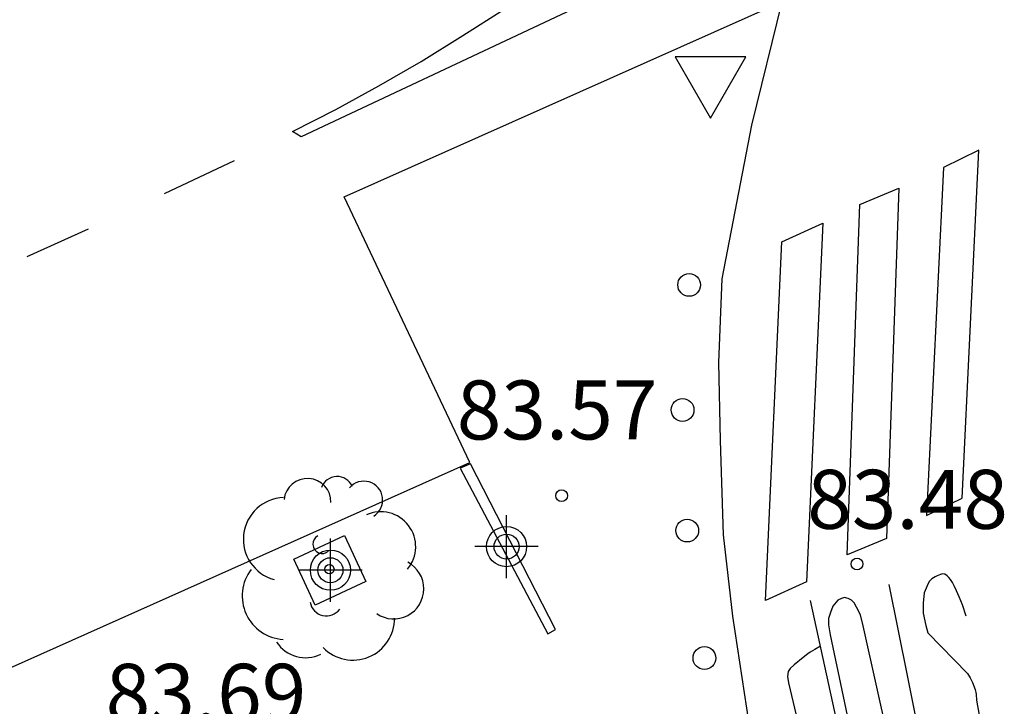
# Model space of a CAD drawing. Units: metres. Extents: x 583444 to 583804, y 4793788 to 4794041.
# Drawn here: x 583719 to 583732, y 4793930 to 4793939 of the extents above; entities that cross this region are included whole.
import ezdxf

# ---------------------------------------------------------------- set-up
doc = ezdxf.new("R2010")
doc.units = ezdxf.units.M
doc.header["$MEASUREMENT"] = 0
for name, color, linetype in [('020204', 9, 'Continuous'), ('020308', 9, 'Continuous'), ('060108', 9, 'Continuous'), ('100101', 9, 'Continuous'), ('100202', 3, 'Continuous'), ('210102', 4, 'Continuous'), ('260101', 9, 'Continuous'), ('260202', 9, 'Continuous'), ('260205', 9, 'Continuous'), ('Centroides', 1, 'Continuous')]:
    doc.layers.add(name, color=color, linetype=linetype)
doc.styles.add('ARIAL', font='arial.ttf', dxfattribs={"height": 1})

# ---------------------------------------------------------------- blocks, each defined once
blk = doc.blocks.new('Centroide')
for points in [[(0, -0.402), (0, 0.402)], [(0.402, 0), (-0.402, 0)]]:
    blk.add_lwpolyline(points)
for radius in [0.256, 0.159]:
    blk.add_circle((0, 0), radius)
blk = doc.blocks.new('COTAPU')
blk.add_circle((0, 0), 0.075)
blk = doc.blocks.new('HUEPIV')
blk.add_circle((0, 0), 0.145)
blk = doc.blocks.new('ARBOL')
blk.add_circle((0, 0), 0.0587)
for centre, radius, start, end in [((-0.28, 0.855), 0.3, 359.2878, 173.6078), ((0.097, 0.97), 0.21, 23.1565, 160.4665), ((0.438, 0.881), 0.24, 301.578, 139.328), ((-0.564, 0.381), 0.532, 92.28, 254.58), ((0.656, 0.288), 0.443, 319.8556, 114.7656), ((-0.091, 0.321), 0.12, 119.14, 310.56), ((0.819, -0.249), 0.383, 235.5275, 62.0275), ((-0.556, -0.339), 0.555, 142.64, 266.54), ((-0.039, -0.384), 0.21, 189.64, 323.88), ((0.299, -0.624), 0.532, 224.67, 0.24), ((-0.301, -0.676), 0.45, 213.78, 295.32)]:
    blk.add_arc(centre, radius, start, end)
blk = doc.blocks.new('SETRA')
at = {"linetype": 'Continuous'}
blk.add_lwpolyline([(0.451, 0.26), (-0.45, 0.26), (-0.001, -0.52)], close=True, dxfattribs=at)

msp = doc.modelspace()

# ---------------------------------------------------------------- linework, layer by layer
at = {"layer": '060108', "flags": 128}
msp.add_lwpolyline([(583681.408, 4793917.931), (583691.02, 4793921.056), (583704.676, 4793925.631), (583710.292, 4793927.498), (583719.027, 4793930.792), (583724.888, 4793933.41), (583723.286, 4793936.79), (583728.862, 4793939.271), (583728.476, 4793937.702), (583728.098, 4793935.749), (583728.056, 4793934.683), (583728.077, 4793933.691), (583728.115, 4793932.489), (583728.233, 4793931.454), (583728.531, 4793929.504), (583728.88, 4793927.714), (583724.85, 4793925.833), (583723.994, 4793925.4), (583720.376, 4793923.849), (583719.673, 4793925.51), (583718.75, 4793927.667)], dxfattribs=at)
at = {"layer": '100101', "flags": 128}
msp.add_lwpolyline([(583722.646, 4793932.179), (583723.29, 4793932.48), (583723.564, 4793931.896), (583722.92, 4793931.595), (583722.646, 4793932.179)], dxfattribs=at)
at = {"layer": '210102', "flags": 128}
msp.add_lwpolyline([(583724.899, 4793933.395), (583724.766, 4793933.338), (583725.883, 4793931.23), (583725.981, 4793931.285), (583724.899, 4793933.395)], dxfattribs=at)
at = {"layer": '260101', "flags": 128}
for points in [[(583729.986, 4793940.961), (583722.74, 4793937.553), (583722.63, 4793937.623), (583723.18, 4793937.903), (583723.73, 4793938.203), (583724.27, 4793938.513), (583724.8, 4793938.843), (583725.32, 4793939.173), (583725.84, 4793939.523), (583726.35, 4793939.883), (583726.86, 4793940.243), (583727.35, 4793940.623), (583727.84, 4793941.023), (583728.32, 4793941.423), (583732.86, 4793945.813)], [(583731.373, 4793937.383), (583730.92, 4793937.163), (583730.705, 4793932.737), (583731.158, 4793932.957), (583731.373, 4793937.383)], [(583721, 4793936.833), (583721.89, 4793937.253)], [(583730.354, 4793936.9), (583730.195, 4793932.444), (583729.695, 4793932.236), (583729.854, 4793936.692), (583730.354, 4793936.9)], [(583719.25, 4793936.033), (583720.03, 4793936.383)], [(583729.386, 4793936.455), (583729.177, 4793931.892), (583728.653, 4793931.656), (583728.861, 4793936.219), (583729.386, 4793936.455)], [(583731.21, 4793931.455), (583731.164, 4793931.6), (583731.122, 4793931.7), (583731.089, 4793931.778), (583731.063, 4793931.831), (583731.035, 4793931.884), (583731.011, 4793931.92), (583730.991, 4793931.947), (583730.97, 4793931.97), (583730.94, 4793931.988), (583730.91, 4793931.995), (583730.883, 4793931.983), (583730.843, 4793931.97), (583730.814, 4793931.956), (583730.773, 4793931.928), (583730.744, 4793931.901), (583730.726, 4793931.871), (583730.674, 4793931.75), (583730.664, 4793931.62), (583730.664, 4793931.492), (583730.697, 4793931.334), (583730.723, 4793931.241), (583731.228, 4793930.726), (583731.26, 4793930.672), (583731.289, 4793930.61), (583731.324, 4793930.522), (583731.337, 4793930.463), (583731.341, 4793930.384), (583731.399, 4793930.075)], [(583730.695, 4793929.534), (583730.467, 4793930.679), (583730.231, 4793931.856)], [(583729.354, 4793931.072), (583729.283, 4793931.03), (583729.225, 4793930.995), (583729.194, 4793930.974), (583729.136, 4793930.928), (583729.021, 4793930.836), (583728.97, 4793930.788), (583728.941, 4793930.752), (583728.935, 4793930.689), (583728.949, 4793930.606), (583729.256, 4793929.301), (583729.272, 4793929.274), (583729.301, 4793929.24), (583729.339, 4793929.208), (583729.383, 4793929.189), (583729.43, 4793929.185), (583729.479, 4793929.178), (583729.524, 4793929.171), (583729.569, 4793929.175), (583729.62, 4793929.19), (583729.689, 4793929.219), (583729.744, 4793929.282), (583729.228, 4793931.654)], [(583730.222, 4793929.887), (583729.899, 4793931.333), (583729.865, 4793931.473), (583729.815, 4793931.569), (583729.783, 4793931.625), (583729.748, 4793931.657), (583729.708, 4793931.68), (583729.66, 4793931.691), (583729.622, 4793931.681), (583729.574, 4793931.658), (583729.513, 4793931.584), (583729.483, 4793931.502), (583729.456, 4793931.424), (583729.456, 4793931.343), (583729.477, 4793931.219), (583729.825, 4793929.568)]]:
    msp.add_lwpolyline(points, dxfattribs=at)

# ---------------------------------------------------------------- block references
at = {"layer": '020204', "rotation": 359.9987685839998}
for p in [(583726.057, 4793932.988, 83.566), (583729.82, 4793932.119, 83.482)]:
    msp.add_blockref('COTAPU', p, dxfattribs=at)
at = {"layer": '100202', "rotation": 359.9987685839998}
msp.add_blockref('ARBOL', (583723.1, 4793932.052), dxfattribs=at)
at = {"layer": '260202', "rotation": 359.9987685839998}
for p in [(583727.682, 4793935.67), (583727.598, 4793934.079), (583727.657, 4793932.544), (583727.876, 4793930.922)]:
    msp.add_blockref('HUEPIV', p, dxfattribs=at)
at = {"layer": '260205', "rotation": 359.9987685839998}
msp.add_blockref('SETRA', (583727.953, 4793938.313), dxfattribs=at)
at = {"layer": 'Centroides', "rotation": 359.9987685839998}
for p in [(583725.356, 4793932.34), (583723.113, 4793932.04)]:
    msp.add_blockref('Centroide', p, dxfattribs=at)

# ---------------------------------------------------------------- texts
at = {"layer": '020308', "style": 'ARIAL'}
for s, p in [('83.57', (583724.722, 4793933.704)), ('83.48', (583729.186, 4793932.567)), ('83.69', (583720.25, 4793930.098))]:
    msp.add_text(s, height=0.75, rotation=359.9988, dxfattribs=at).set_placement(p)

doc.saveas('drawing.dxf')
